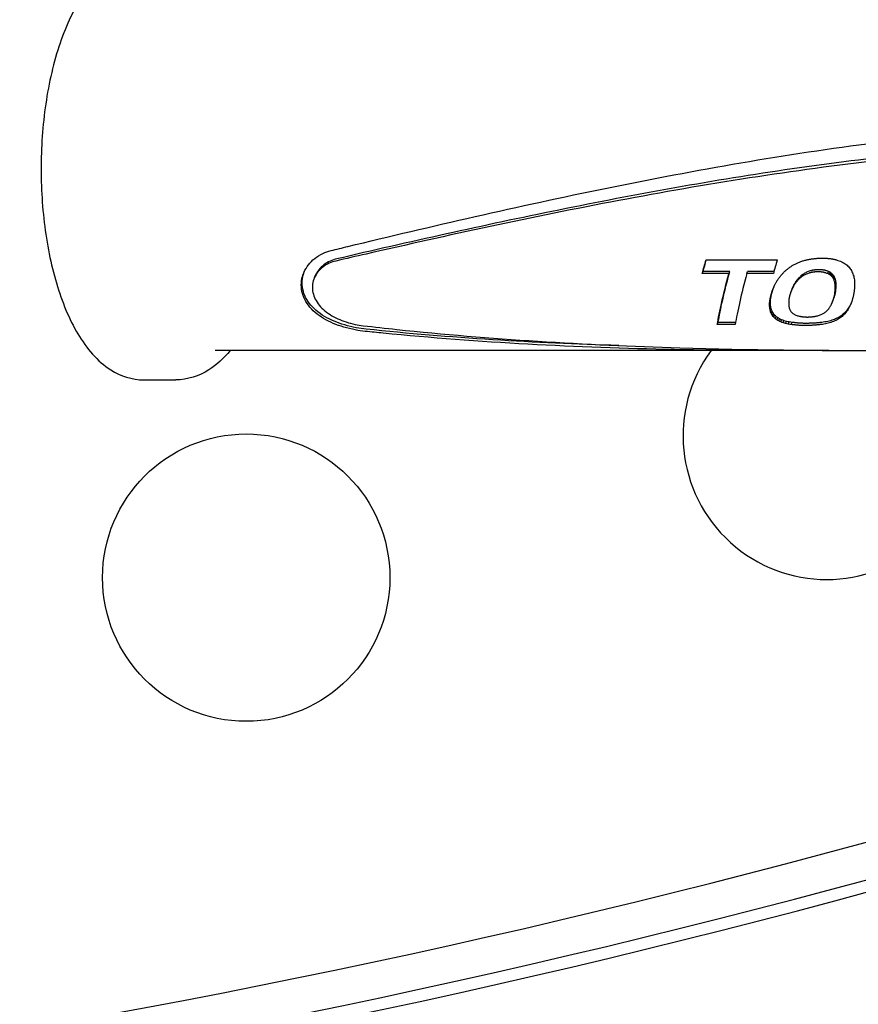
# Model space of a CAD drawing. Extents: x 930 to 2185, y 3 to 987.
# Drawn here: x 1316 to 1389, y 305 to 390 of the extents above; entities that cross this region are included whole.
import ezdxf

# ---------------------------------------------------------------- set-up
doc = ezdxf.new("R2010")
doc.units = 0
doc.layers.add('PV-9F0', color=7, linetype='CONTINUOUS')

# ---------------------------------------------------------------- blocks, each defined once
blk = doc.blocks.new('*U0')
at = {"layer": 'PV-9F0'}
for p, q in [((2556.819, -388.657), (2563.009, -388.657)), ((2566.864, -388.508), (2566.976, -388.509)), ((2556.495, -389.844), (2556.572, -389.661)), ((2558.879, -389.661), (2556.572, -389.661)), ((2558.801, -389.844), (2558.879, -389.661)), ((2560.359, -389.844), (2560.436, -389.661)), ((2562.734, -389.661), (2560.436, -389.661)), ((2566.565, -389.697), (2566.499, -389.698)), ((2566.625, -389.698), (2566.565, -389.697)), ((2566.642, -389.514), (2566.576, -389.514)), ((2566.703, -389.514), (2566.642, -389.514)), ((2567.411, -389.856), (2567.488, -389.673)), ((2522.741, -390.232), (2522.818, -390.05)), ((2558.801, -389.844), (2556.495, -389.844)), ((2562.685, -389.844), (2560.359, -389.844)), ((2562.982, -390.514), (2562.993, -390.488)), ((2567.531, -389.917), (2567.608, -389.734)), ((2567.637, -389.99), (2567.714, -389.807)), ((2567.73, -390.072), (2567.807, -389.889)), ((2567.812, -390.162), (2567.889, -389.979)), ((2567.882, -390.259), (2567.959, -390.077)), ((2567.935, -390.362), (2568.012, -390.18)), ((2564.221, -391.399), (2564.24, -391.353)), ((2564.295, -391.208), (2564.372, -391.027)), ((2564.426, -390.951), (2564.502, -390.77)), ((2567.79, -392.393), (2567.867, -392.213)), ((2562.512, -393.354), (2562.589, -393.172)), ((2562.602, -393.505), (2562.679, -393.322)), ((2562.711, -393.643), (2562.788, -393.46)), ((2562.837, -393.766), (2562.914, -393.583)), ((2562.979, -393.877), (2563.057, -393.693)), ((2563.141, -393.975), (2563.219, -393.79)), ((2563.322, -394.06), (2563.4, -393.876)), ((2563.524, -394.134), (2563.602, -393.949)), ((2563.744, -394.197), (2563.822, -394.011)), ((2557.795, -394.288), (2557.874, -394.102)), ((2559.353, -394.288), (2557.795, -394.288)), ((2559.385, -394.102), (2557.874, -394.102)), ((2563.981, -394.248), (2564.059, -394.062)), ((2564.235, -394.288), (2564.314, -394.102)), ((2565.551, -394.369), (2565.437, -394.369)), ((2565.63, -394.182), (2565.516, -394.183)), ((2563.342, -396.548), (2514.108, -396.548)), ((2507.907, -399.098), (2510.681, -399.098))]:
    blk.add_line(p, q, dxfattribs=at)
blk.add_circle((2516.817, -416.302), 12.5, dxfattribs=at)
for centre, radius, start, end in [((2567.323, -403.967), 12.5, 143.59486, 36.40514), ((2361.913, 327.054), 794.325, 254.552556, 285.447444), ((2361.913, 327.054), 797.482, 254.554596, 285.445404), ((2361.913, 327.054), 798.53, 254.555256, 285.444744)]:
    blk.add_arc(centre, radius, start, end, dxfattribs=at)
at = {"layer": 'PV-9F0', "extrusion": (0, 0, -1)}
for centre, major_axis, ratio, start_param, end_param in [((2560.692, -380.738), (5.276, 15.804), 0.082173, -2.212023, -2.122824), ((2560.692, -380.738), (-5.191, -15.549), 0.082173, 0.932412, 1.009256), ((2563.011, -380.738), (-5.142, -15.549), 0.085316, 0.508944, 0.931631), ((2565.053, -380.738), (-30.598, -13.479), 0.253716, -1.481043, -1.47613), ((2563.736, -380.738), (-38.252, -12.945), 0.22549, -1.550472, -1.546283), ((2562.89, -380.738), (-43.043, -12.697), 0.208768, -1.579999, -1.578593), ((2562.059, -380.738), (-47.716, -12.503), 0.193943, -1.602601, -1.601283), ((2561.168, -380.738), (-52.684, -12.335), 0.179865, -1.621704, -1.620466), ((2556.285, -380.738), (80.934, 12.009), 0.127058, 1.467846, 1.46867), ((2559.582, -380.738), (-61.467, -12.11), 0.158821, -1.646204, -1.645121), ((2550.313, -380.738), (114.223, 11.734), 0.092766, 1.440911, 1.441498), ((2556.285, -380.738), (-79.628, -11.815), 0.127058, -1.676734, -1.675896), ((2557.762, -380.738), (72.833, 12.12), 0.139394, 1.477266, 1.478098), ((2550.313, -380.738), (-112.381, -11.544), 0.092766, -1.703679, -1.703082), ((2551.914, -380.738), (105.177, 11.789), 0.100157, 1.444748, 1.445337), ((2557.762, -380.738), (-71.658, -11.924), 0.139394, -1.667338, -1.666492), ((2537.987, -380.738), (181.998, 11.507), 0.059573, 1.41797, 1.418318), ((2551.914, -380.738), (-103.481, -11.599), 0.100157, -1.699866, -1.699267), ((2513.686, -380.738), (315.833, 11.359), 0.034818, 1.404249, 1.404453), ((2537.987, -380.738), (-179.062, -11.321), 0.059573, -1.72665, -1.726296), ((2472.406, -380.738), (542.951, 11.281), 0.020401, 1.397041, 1.397162), ((2513.686, -380.738), (-310.739, -11.176), 0.034818, -1.740375, -1.740166), ((2472.406, -380.738), (-534.194, -11.099), 0.020401, -1.747584, -1.747461), ((2665.434, -380.738), (-517.789, 11.082), 0.021777, -1.379378, -1.379257), ((2628.141, -380.738), (-312.607, 11.024), 0.036253, -1.374406, -1.374201), ((2665.434, -380.738), (509.437, -10.903), 0.021777, 1.765245, 1.765369), ((2605.423, -380.738), (-187.49, 10.935), 0.060903, -1.36694, -1.366592), ((2628.141, -380.738), (307.565, -10.846), 0.036253, 1.770214, 1.770422), ((2591.969, -380.738), (-113.279, 10.816), 0.101795, -1.35718, -1.356591), ((2605.423, -380.738), (184.466, -10.758), 0.060903, 1.777674, 1.778028), ((2586.334, -380.738), (-82.108, 10.734), 0.141371, -1.350925, -1.350094), ((2591.969, -380.738), (111.452, -10.642), 0.101795, 1.787424, 1.788023), ((2588.563, -380.738), (-94.494, 10.769), 0.122496, -1.354541, -1.353954), ((2586.334, -380.738), (80.783, -10.561), 0.141371, 1.793665, 1.79451), ((2583.996, -380.738), (-69.041, 10.696), 0.168632, -1.349079, -1.348254), ((2588.563, -380.738), (92.97, -10.595), 0.122496, 1.790039, 1.790636), ((2583.996, -380.738), (67.928, -10.524), 0.168632, 1.795487, 1.796326), ((2581.45, -380.738), (53.905, -10.495), 0.212983, 1.796884, 1.797967), ((2580.265, -380.738), (47.338, -10.499), 0.242455, 1.795314, 1.796552), ((2579.616, -380.738), (43.714, -10.512), 0.262277, 1.792843, 1.794161), ((2579.012, -380.738), (40.314, -10.537), 0.283836, 1.789293, 1.790699), ((2578.335, -380.738), (36.46, -10.587), 0.312569, 1.781071, 1.784902), ((2576.595, -380.738), (26.239, -10.983), 0.419792, 1.740919, 1.745707), ((2563.011, -380.738), (5.227, 15.804), 0.085316, -2.628562, -2.212803), ((2567.817, -380.738), (2.663, 15.795), 0.258766, -2.281023, -2.280322), ((2568.478, -380.738), (8.811, 15.528), 0.103813, -4.091117, -4.080915), ((2568.361, -380.738), (-9.862, -15.753), 0.135675, -0.983294, -0.973715), ((2568.361, -380.738), (9.703, 15.499), 0.135675, -4.12675, -4.117012), ((2568.231, -380.738), (-10.811, -15.71), 0.163992, -1.020058, -1.010937), ((2568.231, -380.738), (10.637, 15.457), 0.163992, -4.163665, -4.154392), ((2568.095, -380.738), (-11.774, -15.654), 0.188064, -1.056859, -1.048196), ((2568.095, -380.738), (11.584, 15.402), 0.188064, -4.200611, -4.191803), ((2567.931, -380.738), (-12.888, -15.575), 0.210845, -1.097278, -1.089076), ((2567.931, -380.738), (12.68, 15.324), 0.210845, -4.241167, -4.232828), ((2567.662, -380.738), (-14.679, -15.419), 0.238026, -1.155007, -1.147386), ((2567.662, -380.738), (14.442, 15.17), 0.238026, -4.299024, -4.291275), ((2567.242, -380.738), (-17.434, -15.132), 0.262662, -1.232954, -1.226024), ((2567.242, -380.738), (17.153, 14.888), 0.262662, -4.377086, -4.37004), ((2566.703, -380.738), (-20.909, -14.735), 0.274057, -1.316212, -1.309981), ((2566.703, -380.738), (20.571, 14.497), 0.274057, -4.460449, -4.454113), ((2565.997, -380.738), (25.348, 14.242), 0.270781, 1.741651, 1.747185), ((2565.997, -380.738), (-24.939, -14.013), 0.270781, -1.40268, -1.397052), ((2565.053, -380.738), (31.099, 13.7), 0.253716, 1.66337, 1.6682), ((2563.736, -380.738), (38.879, 13.157), 0.22549, 1.59401, 1.598129), ((2562.89, -380.738), (43.748, 12.905), 0.208768, 1.564506, 1.565888), ((2562.059, -380.738), (48.498, 12.708), 0.193943, 1.541926, 1.543222), ((2561.168, -380.738), (53.548, 12.538), 0.179865, 1.522844, 1.524061), ((2559.582, -380.738), (62.474, 12.309), 0.158821, 1.498362, 1.499427), ((2581.45, -380.738), (-54.789, 10.667), 0.212983, -1.347664, -1.346598), ((2580.265, -380.738), (-48.114, 10.671), 0.242455, -1.349214, -1.347996), ((2579.616, -380.738), (-44.431, 10.685), 0.262277, -1.351662, -1.350366), ((2579.012, -380.738), (-40.975, 10.709), 0.283836, -1.355189, -1.353806), ((2578.335, -380.738), (-37.058, 10.76), 0.312569, -1.363348, -1.35958), ((2576.595, -380.738), (-26.669, 11.163), 0.419792, -1.40342, -1.398712), ((2575.467, -380.738), (-19.376, 12.072), 0.526912, -1.493903, -1.488259), ((2575.467, -380.738), (19.063, -11.877), 0.526912, 1.65034, 1.65608), ((2574.767, -380.738), (-14.014, 13.383), 0.600613, -1.64092, -1.634488), ((2574.767, -380.738), (13.788, -13.167), 0.600613, 1.503216, 1.509756), ((2574.304, -380.738), (-9.673, 14.61), 0.624739, -1.817192, -1.81014), ((2574.304, -380.738), (9.517, -14.374), 0.624739, 1.326825, 1.333995), ((2573.936, -380.738), (-5.898, 15.407), 0.601299, -1.990797, -1.983134), ((2573.551, -380.738), (-2.356, 15.762), 0.522234, -2.147346, -2.139144), ((2573.936, -380.738), (5.803, -15.159), 0.601299, 1.153092, 1.160883), ((2573.358, -380.738), (-0.844, 15.805), 0.463496, -2.209159, -2.200496), ((2573.551, -380.738), (2.318, -15.508), 0.522234, 0.996406, 1.004745), ((2573.197, -380.738), (0.325, 15.809), 0.405276, -2.251374, -2.242253), ((2573.358, -380.738), (0.831, -15.55), 0.463496, 0.934449, 0.943256), ((2573.062, -380.738), (1.277, 15.804), 0.349757, -2.280865, -2.271286), ((2573.197, -380.738), (-0.32, -15.554), 0.405276, 0.892082, 0.901355), ((2573.062, -380.738), (-1.256, -15.549), 0.349757, 0.862432, 0.87217), ((2572.949, -380.738), (-2.044, -15.543), 0.298299, 0.841273, 0.851475), ((2567.141, -380.738), (5.694, 15.807), 0.056419, -2.339531, -2.334847), ((2567.125, -380.738), (5.957, 15.808), 0.040752, -2.329882, -2.325117), ((2567.139, -380.738), (-5.563, -15.552), 0.058832, 0.787071, 0.791868), ((2567.108, -380.738), (6.211, 15.809), 0.026055, -2.319998, -2.315149), ((2567.13, -380.738), (-5.777, -15.553), 0.045729, 0.795923, 0.800881), ((2567.096, -380.738), (6.374, 15.81), 0.016856, -2.311709, -2.306867), ((2567.121, -380.738), (-5.973, -15.554), 0.034107, 0.80477, 0.809891), ((2567.141, -380.738), (-5.602, -15.552), 0.056419, 0.802668, 0.807429), ((2567.091, -380.738), (6.435, 15.81), 0.013445, -2.305544, -2.300776), ((2567.125, -380.738), (-5.861, -15.553), 0.040752, 0.812394, 0.817237), ((2567.084, -380.738), (6.523, 15.81), 0.008613, -2.298857, -2.294167), ((2567.108, -380.738), (-6.111, -15.554), 0.026055, 0.822356, 0.827285), ((2567.088, -380.738), (6.477, 15.81), 0.011138, -2.295176, -2.285544), ((2567.096, -380.738), (-6.271, -15.555), 0.016856, 0.830725, 0.835647), ((2567.091, -380.738), (-6.331, -15.555), 0.013445, 0.83697, 0.841816), ((2567.084, -380.738), (-6.418, -15.555), 0.008613, 0.843735, 0.848503), ((2567.088, -380.738), (-6.372, -15.555), 0.011138, 0.847493, 0.851754), ((2568.723, -380.738), (-6.726, -15.81), 0.002359, -0.835, -0.83175), ((2568.719, -380.738), (-6.693, -15.81), 0.000636, -0.850552, -0.847297), ((2568.639, -380.738), (-7.582, -15.806), 0.045432, -0.874945, -0.872073), ((2568.64, -380.738), (-7.576, -15.806), 0.045133, -0.877809, -0.874784), ((2568.642, -380.738), (-7.555, -15.806), 0.044138, -0.880457, -0.877273), ((2568.627, -380.738), (-7.702, -15.805), 0.051053, -0.887498, -0.884239), ((2568.719, -380.738), (6.585, 15.555), 0.000636, -3.99321, -3.989901), ((2568.639, -380.738), (7.46, 15.551), 0.045432, -4.017651, -4.014731), ((2568.602, -380.738), (-7.939, -15.802), 0.061847, -0.896951, -0.893686), ((2568.64, -380.738), (7.454, 15.551), 0.045133, -4.020564, -4.017489), ((2568.574, -380.738), (-8.201, -15.799), 0.073313, -0.907192, -0.903926), ((2568.642, -380.738), (7.433, 15.552), 0.044138, -4.023265, -4.020028), ((2568.575, -380.738), (-8.158, -15.799), 0.071447, -0.915817, -0.905323), ((2568.627, -380.738), (7.578, 15.55), 0.051053, -4.030359, -4.027046), ((2568.602, -380.738), (7.811, 15.547), 0.061847, -4.039866, -4.036548), ((2568.574, -380.738), (8.069, 15.544), 0.073313, -4.047283, -4.046841), ((2568.478, -380.738), (-8.956, -15.783), 0.103813, -0.94782, -0.937784), ((2568.575, -380.738), (8.026, 15.544), 0.071447, -4.058948, -4.048281), ((2572.716, -380.738), (4.189, 15.797), 0.153593, -2.35764, -2.351554), ((2572.949, -380.738), (2.078, 15.798), 0.298299, -2.301858, -2.291822), ((2572.73, -380.738), (3.992, 15.796), 0.167011, -2.353032, -2.346563), ((2572.737, -380.738), (3.896, 15.796), 0.173606, -2.347173, -2.340776), ((2572.856, -380.738), (2.774, 15.795), 0.25115, -2.317221, -2.306727), ((2572.746, -380.738), (3.796, 15.795), 0.180485, -2.34133, -2.335007), ((2572.846, -380.738), (2.852, 15.794), 0.245742, -2.323589, -2.317494), ((2572.768, -380.738), (3.565, 15.794), 0.196423, -2.335966, -2.329721), ((2572.805, -380.738), (3.212, 15.794), 0.2209, -2.330304, -2.324129), ((2572.696, -380.738), (-4.543, -15.545), 0.124813, 0.769833, 0.776248), ((2572.705, -380.738), (-4.326, -15.543), 0.139568, 0.773888, 0.780221), ((2572.71, -380.738), (-4.223, -15.543), 0.14658, 0.779234, 0.785496), ((2572.716, -380.738), (-4.121, -15.542), 0.153593, 0.784597, 0.790783), ((2572.73, -380.738), (-3.928, -15.541), 0.167011, 0.789305, 0.79588), ((2572.737, -380.738), (-3.833, -15.541), 0.173606, 0.79527, 0.801772), ((2572.856, -380.738), (-2.729, -15.54), 0.25115, 0.825736, 0.836404), ((2572.746, -380.738), (-3.735, -15.54), 0.180485, 0.801218, 0.807645), ((2572.846, -380.738), (-2.806, -15.54), 0.245742, 0.819267, 0.825463), ((2572.768, -380.738), (-3.508, -15.54), 0.196423, 0.806686, 0.813034), ((2572.805, -380.738), (-3.16, -15.539), 0.2209, 0.812451, 0.818727), ((2567.125, -380.738), (4.307, 15.798), 0.145591, -2.436633, -2.427105), ((2567.145, -380.738), (4.741, 15.8), 0.116672, -2.422423, -2.412748), ((2567.152, -380.738), (4.947, 15.802), 0.103231, -2.41006, -2.400306), ((2567.152, -380.738), (4.949, 15.802), 0.103084, -2.400275, -2.390523), ((2567.152, -380.738), (4.951, 15.802), 0.102938, -2.390492, -2.380741), ((2567.097, -380.738), (-3.795, -15.541), 0.176246, 0.691411, 0.700947), ((2567.075, -380.738), (-3.508, -15.54), 0.196434, 0.680344, 0.690119), ((2567.125, -380.738), (-4.238, -15.543), 0.145591, 0.704291, 0.713976), ((2567.145, -380.738), (-4.664, -15.545), 0.116672, 0.718658, 0.728491), ((2567.148, -380.738), (5.323, 15.804), 0.079271, -2.375189, -2.370153), ((2567.152, -380.738), (-4.867, -15.547), 0.103231, 0.731179, 0.741093), ((2567.146, -380.738), (5.407, 15.805), 0.07397, -2.368765, -2.363883), ((2567.144, -380.738), (5.498, 15.806), 0.068377, -2.36236, -2.357627), ((2567.152, -380.738), (-4.869, -15.547), 0.103084, 0.741124, 0.751036), ((2567.139, -380.738), (5.654, 15.807), 0.058832, -2.354888, -2.350168), ((2567.152, -380.738), (-4.871, -15.547), 0.102938, 0.751067, 0.760977), ((2567.13, -380.738), (5.872, 15.808), 0.045729, -2.346114, -2.341236), ((2567.148, -380.738), (-5.237, -15.549), 0.079271, 0.76653, 0.771648), ((2567.121, -380.738), (6.071, 15.809), 0.034107, -2.337346, -2.332308), ((2567.146, -380.738), (-5.32, -15.55), 0.07397, 0.773036, 0.777999), ((2567.144, -380.738), (-5.409, -15.551), 0.068377, 0.779522, 0.784332), ((2572.668, -380.738), (5.847, 15.808), 0.047198, -2.411048, -2.404964), ((2572.68, -380.738), (6.108, 15.809), 0.031964, -2.399855, -2.393356), ((2572.68, -380.738), (6.107, 15.809), 0.03202, -2.393376, -2.386873), ((2572.693, -380.738), (-6.203, -15.554), 0.020757, 0.732846, 0.739112), ((2572.68, -380.738), (6.108, 15.809), 0.031966, -2.386854, -2.38035), ((2572.668, -380.738), (-5.753, -15.553), 0.047198, 0.729932, 0.736116), ((2572.678, -380.738), (5.995, 15.808), 0.0385, -2.3826, -2.3761), ((2572.68, -380.738), (-6.009, -15.554), 0.031964, 0.741225, 0.747829), ((2572.676, -380.738), (5.757, 15.807), 0.052579, -2.380649, -2.374147), ((2572.68, -380.738), (-6.008, -15.554), 0.03202, 0.74781, 0.75442), ((2572.677, -380.738), (5.526, 15.806), 0.066609, -2.378284, -2.371784), ((2572.68, -380.738), (-6.009, -15.554), 0.031966, 0.754439, 0.761049), ((2572.68, -380.738), (5.245, 15.804), 0.084175, -2.376425, -2.369954), ((2572.678, -380.738), (-5.898, -15.553), 0.0385, 0.758799, 0.765406), ((2572.686, -380.738), (4.931, 15.802), 0.104268, -2.374551, -2.368159), ((2572.696, -380.738), (4.618, 15.799), 0.124813, -2.372096, -2.365785), ((2572.676, -380.738), (-5.664, -15.552), 0.052579, 0.760857, 0.767465), ((2572.705, -380.738), (4.397, 15.798), 0.139568, -2.368145, -2.361915), ((2572.71, -380.738), (4.293, 15.797), 0.14658, -2.362901, -2.356741), ((2572.677, -380.738), (-5.437, -15.551), 0.066609, 0.763328, 0.769935), ((2572.68, -380.738), (-5.16, -15.549), 0.084175, 0.765294, 0.771871), ((2572.686, -380.738), (-4.851, -15.547), 0.104268, 0.767273, 0.773771), ((2567.097, -380.738), (3.858, 15.795), 0.176246, -2.449359, -2.439977), ((2567.075, -380.738), (3.565, 15.794), 0.196434, -2.460268, -2.45065), ((2567.071, -380.738), (3.516, 15.794), 0.199831, -2.469724, -2.460414), ((2567.066, -380.738), (3.465, 15.794), 0.203356, -2.478855, -2.469853), ((2567.038, -380.738), (3.226, 15.794), 0.219932, -2.48786, -2.47916), ((2566.983, -380.738), (2.798, 15.795), 0.249499, -2.495535, -2.487139), ((2566.919, -380.738), (2.325, 15.796), 0.281707, -2.5009, -2.492815), ((2566.871, -380.738), (1.995, 15.798), 0.303784, -2.515949, -2.497791), ((2567.071, -380.738), (-3.459, -15.54), 0.199831, 0.670735, 0.680198), ((2567.066, -380.738), (-3.409, -15.54), 0.203356, 0.661455, 0.670606), ((2567.038, -380.738), (-3.174, -15.539), 0.219932, 0.652306, 0.66115), ((2566.983, -380.738), (-2.753, -15.54), 0.249499, 0.644493, 0.653027), ((2566.919, -380.738), (-2.288, -15.542), 0.281707, 0.638994, 0.647213), ((2566.871, -380.738), (-1.963, -15.544), 0.303784, 0.623643, 0.642103), ((2566.713, -380.738), (-1.008, -15.551), 0.365164, 0.62094, 0.638325), ((2572.693, -380.738), (6.304, 15.809), 0.020757, -2.408032, -2.401867), ((2574.782, -380.738), (9.607, 15.503), 0.13248, -3.885488, -3.868104), ((2574.635, -380.738), (-8.8, -15.787), 0.097814, -0.73661, -0.718452), ((2574.635, -380.738), (8.658, 15.532), 0.097814, -3.876504, -3.858044), ((2574.523, -380.738), (-7.972, -15.802), 0.063289, -0.722569, -0.714057), ((2574.48, -380.738), (-7.633, -15.806), 0.047838, -0.722498, -0.713752), ((2574.523, -380.738), (7.843, 15.547), 0.063289, -3.862604, -3.85395), ((2574.443, -380.738), (-7.317, -15.808), 0.032666, -0.723488, -0.714518), ((2574.48, -380.738), (7.51, 15.551), 0.047838, -3.862677, -3.853787), ((2574.42, -380.738), (-7.106, -15.809), 0.022138, -0.72752, -0.71832), ((2574.443, -380.738), (7.199, 15.553), 0.032666, -3.863815, -3.854697), ((2574.409, -380.738), (-6.987, -15.81), 0.016044, -0.734085, -0.724659), ((2574.42, -380.738), (6.991, 15.554), 0.022138, -3.867999, -3.858647), ((2574.4, -380.738), (-6.88, -15.81), 0.010493, -0.74121, -0.731561), ((2574.409, -380.738), (6.874, 15.555), 0.016044, -3.874121, -3.865138), ((2566.713, -380.738), (1.024, 15.806), 0.365164, -2.518367, -2.501268), ((2566.507, -380.738), (-0.202, 15.81), 0.432942, -2.505218, -2.489178), ((2566.507, -380.738), (0.199, -15.555), 0.432942, 0.63382, 0.650129), ((2566.254, -380.738), (-1.78, 15.785), 0.501952, -2.46911, -2.4542), ((2566.254, -380.738), (1.751, -15.53), 0.501952, 0.669677, 0.684838), ((2565.934, -380.738), (-3.975, 15.648), 0.567126, -2.39625, -2.382567), ((2565.934, -380.738), (3.911, -15.396), 0.567126, 0.742305, 0.75622), ((2565.518, -380.738), (-7.171, 15.183), 0.614851, -2.269184, -2.25673), ((2565.518, -380.738), (7.055, -14.938), 0.614851, 0.86916, 0.881825), ((2564.946, -380.738), (-11.6, 14.081), 0.619673, -2.091002, -2.079782), ((2564.946, -380.738), (11.413, -13.854), 0.619673, 1.04715, 1.058562), ((2564.153, -380.738), (-16.74, 12.649), 0.56655, -1.929626, -1.919648), ((2564.153, -380.738), (16.47, -12.445), 0.56655, 1.208354, 1.218503), ((2563.081, -380.738), (22.017, -11.404), 0.480447, 1.303935, 1.312818), ((2561.619, -380.738), (28.707, -10.831), 0.388936, 1.349105, 1.356709), ((2559.536, -380.738), (37.669, -10.568), 0.303009, 1.366045, 1.372364), ((2581.959, -380.738), (-42.893, -12.704), 0.209268, -1.163622, -1.157303), ((2579.853, -380.738), (-33.918, -13.223), 0.241523, -1.110745, -1.103142), ((2578.404, -380.738), (-27.528, -13.753), 0.263969, -1.05106, -1.042178), ((2577.368, -380.738), (23.147, 14.481), 0.274135, 2.15002, 2.159998), ((2577.368, -380.738), (-22.774, -14.247), 0.274135, -0.988132, -0.977983), ((2576.6, -380.738), (-19.423, -14.906), 0.271234, -0.929519, -0.918299), ((2576.6, -380.738), (19.11, 14.666), 0.271234, -4.067862, -4.056451), ((2575.934, -380.738), (-16.071, -15.28), 0.252668, -0.862004, -0.849551), ((2575.934, -380.738), (15.812, 15.033), 0.252668, -4.00056, -3.987894), ((2575.528, -380.738), (-13.964, -15.485), 0.22842, -0.819074, -0.805391), ((2575.528, -380.738), (13.739, 15.235), 0.22842, -3.957861, -3.943946), ((2575.214, -380.738), (-12.278, -15.62), 0.199002, -0.78601, -0.771101), ((2575.214, -380.738), (12.08, 15.368), 0.199002, -3.925048, -3.909888), ((2574.973, -380.738), (-10.916, -15.705), 0.16682, -0.762316, -0.746276), ((2574.973, -380.738), (10.74, 15.451), 0.16682, -3.901623, -3.885314), ((2574.782, -380.738), (-9.765, -15.757), 0.13248, -0.745896, -0.728797), ((2563.081, -380.738), (-22.378, 11.591), 0.480447, -1.833894, -1.825163), ((2561.619, -380.738), (-29.177, 11.008), 0.388936, -1.788595, -1.781121), ((2559.536, -380.738), (-38.286, 10.741), 0.303009, -1.771547, -1.765336), ((2556.29, -380.738), (-51.989, 10.666), 0.224465, -1.770071, -1.765128), ((2556.29, -380.738), (51.15, -10.494), 0.224465, 1.367435, 1.372465), ((2546.027, -380.738), (-94.394, 10.769), 0.122628, -1.77991, -1.778877), ((2546.027, -380.738), (92.871, -10.595), 0.122628, 1.357578, 1.358629), ((2549.097, -380.738), (-81.759, 10.733), 0.141986, -1.778011, -1.776817), ((2549.097, -380.738), (80.44, -10.56), 0.141986, 1.359457, 1.360671), ((2551.517, -380.738), (-71.85, 10.704), 0.161939, -1.776881, -1.775519), ((2551.517, -380.738), (70.691, -10.531), 0.161939, 1.360563, 1.361949), ((2551.029, -380.738), (-73.837, 10.71), 0.15751, -1.778731, -1.777373), ((2551.029, -380.738), (72.646, -10.537), 0.15751, 1.358689, 1.36007), ((2547.665, -380.738), (-87.465, 10.75), 0.132547, -1.783353, -1.782156), ((2547.665, -380.738), (86.054, -10.576), 0.132547, 1.354047, 1.355264), ((2543.314, -380.738), (-105.015, 10.796), 0.109981, -1.788442, -1.787404), ((2543.314, -380.738), (103.321, -10.622), 0.109981, 1.348939, 1.349995), ((2541.605, -380.738), (-111.881, 10.813), 0.103094, -1.790742, -1.789861), ((2541.605, -380.738), (110.077, -10.638), 0.103094, 1.346623, 1.34752), ((2534.706, -380.738), (-139.511, 10.868), 0.082302, -1.79628, -1.795559), ((2534.706, -380.738), (137.261, -10.693), 0.082302, 1.341073, 1.341807), ((2523.972, -380.738), (-182.387, 10.929), 0.062637, -1.802149, -1.801586), ((2523.972, -380.738), (179.446, -10.753), 0.062637, 1.335194, 1.335767), ((2503.218, -380.738), (-265.12, 10.999), 0.042838, -1.808653, -1.808258), ((2503.218, -380.738), (260.844, -10.821), 0.042838, 1.328683, 1.329085), ((2456.409, -380.738), (-451.457, 11.069), 0.025006, -1.815082, -1.814845), ((2456.409, -380.738), (444.175, -10.89), 0.025006, 1.32225, 1.322491), ((2227.425, -380.738), (-1362.236, 11.141), 0.008234, -1.821613, -1.821533), ((2227.425, -380.738), (1340.265, -10.962), 0.008234, 1.315717, 1.315799), ((2697.6, -380.738), (507.065, 11.288), 0.02183, 1.834501, 1.834738), ((2697.6, -380.738), (-498.887, -11.106), 0.02183, -1.302835, -1.302594), ((2647.869, -380.738), (309.093, 11.363), 0.035563, 1.840896, 1.841291), ((2647.869, -380.738), (-304.108, -11.18), 0.035563, -1.296447, -1.296045), ((2625.222, -380.738), (218.805, 11.447), 0.049841, 1.847941, 1.848504), ((2625.222, -380.738), (-215.276, -11.262), 0.049841, -1.289412, -1.288839), ((2613.096, -380.738), (170.366, 11.532), 0.063484, 1.855051, 1.855772), ((2613.096, -380.738), (-167.618, -11.346), 0.063484, -1.282315, -1.281581), ((2605.299, -380.738), (139.134, 11.622), 0.077039, 1.862535, 1.863416), ((2605.299, -380.738), (-136.89, -11.434), 0.077039, -1.274846, -1.273949), ((2616.235, -380.738), (183.088, 11.505), 0.05923, 1.851032, 1.851667), ((2616.235, -380.738), (-180.135, -11.319), 0.05923, -1.28636, -1.285714), ((2600.8, -380.738), (120.901, 11.699), 0.087963, 1.868143, 1.869101), ((2600.8, -380.738), (-118.951, -11.51), 0.087963, -1.269265, -1.268291), ((2593.091, -380.738), (89.738, 11.914), 0.11582, 1.887303, 1.888588), ((2593.091, -380.738), (-88.29, -11.721), 0.11582, -1.250128, -1.248821), ((2590.984, -380.738), (81.179, 12.006), 0.126716, 1.894789, 1.896221), ((2590.984, -380.738), (-79.87, -11.812), 0.126716, -1.242668, -1.24121), ((2591.335, -380.738), (82.613, 11.989), 0.124757, 1.891708, 1.893143), ((2591.335, -380.738), (-81.28, -11.795), 0.124757, -1.245774, -1.244314), ((2591.71, -380.738), (84.154, 11.971), 0.122714, 1.888575, 1.890011), ((2591.71, -380.738), (-82.796, -11.778), 0.122714, -1.248932, -1.24747), ((2585.233, -380.738), (57.396, 12.429), 0.170232, 1.929214, 1.934158), ((2585.233, -380.738), (-56.47, -12.229), 0.170232, -1.208378, -1.203349), ((2581.959, -380.738), (43.596, 12.912), 0.209268, 1.974079, 1.98029), ((2579.853, -380.738), (34.474, 13.44), 0.241523, 2.027084, 2.034559), ((2578.404, -380.738), (27.98, 13.979), 0.263969, 2.08692, 2.095652)]:
    blk.add_ellipse(centre, major_axis=major_axis, ratio=ratio, start_param=start_param, end_param=end_param, dxfattribs=at)
at = {"layer": 'PV-9F0'}
for centre, major_axis, ratio, start_param, end_param in [((2566.882, -380.738), (-5.276, -15.804), 0.082217, -1.018758, -0.929559), ((2561.631, -380.738), (32.494, 13.588), 0.248746, -1.578916, -1.570938), ((2559.554, -380.738), (40.937, 13.043), 0.218252, -1.506981, -1.500267), ((2556.438, -380.738), (53.261, 12.546), 0.180618, -1.446713, -1.441262), ((2550.638, -380.738), (75.726, 12.077), 0.134737, -1.3939, -1.392465), ((2550.722, -380.738), (75.401, 12.082), 0.135246, -1.392916, -1.391475), ((2550.798, -380.738), (75.111, 12.086), 0.135704, -1.391882, -1.390434), ((2549.262, -380.738), (80.965, 12.008), 0.127014, -1.382886, -1.381526), ((2546, -380.738), (93.34, 11.88), 0.111756, -1.369172, -1.367966), ((2541.56, -380.738), (110.111, 11.758), 0.095989, -1.356277, -1.355233), ((2537.702, -380.738), (124.632, 11.681), 0.085486, -1.347993, -1.34711), ((2530.042, -380.738), (153.374, 11.576), 0.070211, -1.337289, -1.336563), ((2517.199, -380.738), (201.449, 11.472), 0.054003, -1.326986, -1.326427), ((2496.173, -380.738), (280.006, 11.384), 0.039181, -1.318363, -1.31796), ((2445.852, -380.738), (467.762, 11.298), 0.023643, -1.310164, -1.309925), ((2192.959, -380.738), (1410.611, 11.217), 0.007898, -1.302665, -1.302587), ((2836.331, -380.738), (-987.137, 11.127), 0.011378, 1.294555, 1.294673), ((2727.28, -380.738), (-580.456, 11.092), 0.019409, 1.291562, 1.29176), ((2656.776, -380.738), (-317.352, 11.026), 0.035704, 1.285881, 1.286247), ((2625.409, -380.738), (-200.157, 10.948), 0.056986, 1.279405, 1.280004), ((2611.427, -380.738), (-147.81, 10.882), 0.077593, 1.274237, 1.275074), ((2601.78, -380.738), (-111.593, 10.812), 0.103366, 1.268997, 1.270046), ((2597.157, -380.738), (-94.179, 10.768), 0.122914, 1.26625, 1.267458), ((2593.626, -380.738), (-80.819, 10.73), 0.143668, 1.264178, 1.265544), ((2590.19, -380.738), (-67.759, 10.693), 0.171871, 1.262311, 1.263914), ((2587.104, -380.738), (-55.955, 10.668), 0.208526, 1.261823, 1.263749), ((2584.929, -380.738), (-47.578, 10.672), 0.245164, 1.264104, 1.266353), ((2584.959, -380.738), (-47.695, 10.672), 0.244565, 1.266327, 1.271726), ((2581.958, -380.738), (-35.759, 10.785), 0.323283, 1.281443, 1.288034), ((2579.939, -380.738), (-27.424, 11.111), 0.410132, 1.316602, 1.324374), ((2566.079, -380.738), (12.599, 15.597), 0.205406, -2.022301, -2.007752), ((2565.757, -380.738), (14.207, 15.463), 0.231866, -1.962273, -1.948793), ((2565.351, -380.738), (16.168, 15.27), 0.253504, -1.896461, -1.884048), ((2564.79, -380.738), (18.793, 14.979), 0.269181, -1.820586, -1.809256), ((2564.028, -380.738), (22.249, 14.582), 0.274611, -1.738171, -1.727921), ((2563.034, -380.738), (26.588, 14.115), 0.267865, -1.657408, -1.648248), ((2578.522, -380.738), (-21.158, 11.765), 0.499159, 1.384383, 1.393349), ((2577.516, -380.738), (-16.085, 12.815), 0.57563, 1.499182, 1.509315), ((2576.755, -380.738), (-11.393, 14.14), 0.620687, 1.67125, 1.68254), ((2576.081, -380.738), (6.535, -15.301), 0.608882, -1.249717, -1.237263), ((2575.683, -380.738), (3.75, -15.669), 0.561865, -1.116541, -1.102942), ((2575.37, -380.738), (1.785, -15.785), 0.502134, -1.025984, -1.011242), ((2564.568, -380.738), (-5.227, -15.804), 0.085316, -0.928789, -0.51303), ((2566.855, -380.738), (8.281, 15.797), 0.076712, -2.205344, -2.197236), ((2566.742, -380.738), (8.977, 15.782), 0.104636, -2.177274, -2.159554), ((2566.569, -380.738), (9.993, 15.748), 0.139869, -2.130483, -2.113813), ((2566.346, -380.738), (11.208, 15.689), 0.174449, -2.078346, -2.062734), ((2575.101, -380.738), (0.251, -15.81), 0.435377, -0.961418, -0.945612), ((2574.873, -380.738), (-0.986, -15.806), 0.367424, -0.915782, -0.899), ((2574.692, -380.738), (-1.976, -15.799), 0.305008, -0.883792, -0.866033), ((2574.552, -380.738), (-2.802, -15.795), 0.249211, -0.859985, -0.851492), ((2567.055, -380.738), (6.789, 15.81), 0.005704, -2.278532, -2.269212), ((2567.017, -380.738), (7.111, 15.809), 0.022393, -2.261589, -2.252581), ((2566.969, -380.738), (7.482, 15.807), 0.040663, -2.243408, -2.234697), ((2566.916, -380.738), (7.862, 15.803), 0.058359, -2.224918, -2.216509), ((2568.752, -380.738), (-6.283, -15.809), 0.021944, -0.822025, -0.815939), ((2568.741, -380.738), (-6.469, -15.81), 0.011561, -0.832521, -0.829266), ((2568.76, -380.738), (-6.217, -15.809), 0.025706, -0.830397, -0.827143), ((2568.759, -380.738), (-6.226, -15.809), 0.025185, -0.833851, -0.830588), ((2568.74, -380.738), (-6.453, -15.81), 0.012426, -0.841956, -0.838697), ((2568.049, -380.738), (13.48, 15.527), 0.221019, -2.083556, -2.082852), ((2574.353, -380.738), (-4.501, -15.799), 0.132602, -0.794618, -0.785321), ((2574.364, -380.738), (-4.347, -15.798), 0.142893, -0.802373, -0.793073), ((2574.378, -380.738), (-4.189, -15.797), 0.153568, -0.810275, -0.800969), ((2574.435, -380.738), (-3.606, -15.795), 0.193634, -0.816041, -0.806806), ((2574.443, -380.738), (-3.533, -15.794), 0.19863, -0.824897, -0.815809), ((2574.452, -380.738), (-3.466, -15.794), 0.203273, -0.83366, -0.824722), ((2574.511, -380.738), (-3.059, -15.794), 0.231514, -0.850872, -0.84223), ((2574.473, -380.738), (-3.31, -15.794), 0.214068, -0.842194, -0.833403), ((2568.765, -380.738), (-4.159, -15.797), 0.155613, -0.719634, -0.713136), ((2568.73, -380.738), (-3.406, -15.794), 0.207456, -0.70938, -0.703296), ((2568.774, -380.738), (-4.38, -15.798), 0.140674, -0.728104, -0.721601), ((2568.78, -380.738), (-4.613, -15.799), 0.125121, -0.737077, -0.730573), ((2568.784, -380.738), (-4.842, -15.801), 0.110008, -0.746391, -0.739891), ((2568.786, -380.738), (-5.065, -15.803), 0.095596, -0.755962, -0.749461), ((2568.786, -380.738), (-5.3, -15.804), 0.080665, -0.766048, -0.759548), ((2568.784, -380.738), (-5.476, -15.805), 0.069714, -0.775416, -0.768945), ((2568.78, -380.738), (-5.63, -15.806), 0.060266, -0.784495, -0.778102), ((2568.775, -380.738), (-5.799, -15.807), 0.050097, -0.793894, -0.787582), ((2568.769, -380.738), (-5.948, -15.808), 0.041232, -0.802986, -0.796755), ((2568.761, -380.738), (-6.117, -15.809), 0.031408, -0.812507, -0.806347), ((2574.348, -380.738), (-6.075, -15.809), 0.033843, -0.742544, -0.733016), ((2574.336, -380.738), (-5.79, -15.807), 0.050651, -0.746679, -0.737), ((2574.329, -380.738), (-5.57, -15.806), 0.06392, -0.752542, -0.742705), ((2574.328, -380.738), (-5.456, -15.805), 0.070932, -0.760569, -0.750582), ((2574.328, -380.738), (-5.342, -15.804), 0.078065, -0.768812, -0.758673), ((2574.333, -380.738), (-4.983, -15.802), 0.100865, -0.772689, -0.763393), ((2574.337, -380.738), (-4.822, -15.801), 0.111343, -0.779815, -0.77052), ((2574.344, -380.738), (-4.667, -15.8), 0.121555, -0.787189, -0.777893), ((2568.729, -380.738), (-3.393, -15.794), 0.208359, -0.703273, -0.697109), ((2568.729, -380.738), (-3.394, -15.794), 0.208312, -0.69711, -0.690872), ((2568.729, -380.738), (-3.382, -15.794), 0.20914, -0.690853, -0.684613), ((2568.73, -380.738), (-3.394, -15.794), 0.208251, -0.684634, -0.678467), ((2568.73, -380.738), (-3.397, -15.794), 0.208074, -0.678472, -0.672375), ((2568.664, -380.738), (-2.741, -15.795), 0.253375, -0.673147, -0.66267), ((2568.576, -380.738), (-1.961, -15.799), 0.305994, -0.668652, -0.658628), ((2568.469, -380.738), (-1.062, -15.805), 0.36286, -0.67221, -0.662642), ((2568.349, -380.738), (-0.069, -15.81), 0.418996, -0.685191, -0.676087), ((2568.219, -380.738), (1.032, -15.803), 0.471757, -0.708709, -0.700063), ((2568.06, -380.738), (2.452, -15.757), 0.525383, -0.750856, -0.742666), ((2573.406, -380.738), (12.835, 15.579), 0.209879, -2.309281, -2.301091), ((2573.245, -380.738), (11.605, 15.665), 0.18416, -2.336717, -2.328071), ((2573.112, -380.738), (10.545, 15.724), 0.156544, -2.359062, -2.349957), ((2572.991, -380.738), (9.54, 15.765), 0.124919, -2.379113, -2.369546), ((2572.882, -380.738), (8.569, 15.792), 0.088677, -2.396912, -2.386888), ((2572.793, -380.738), (7.721, 15.805), 0.051937, -2.409604, -2.399127), ((2572.801, -380.738), (7.799, 15.804), 0.055523, -2.397102, -2.391005), ((2572.772, -380.738), (7.464, 15.807), 0.039815, -2.3996, -2.393433), ((2572.748, -380.738), (7.15, 15.809), 0.024375, -2.401207, -2.394968), ((2572.721, -380.738), (6.763, 15.81), 0.004354, -2.40413, -2.397892), ((2574.365, -380.738), (-6.377, -15.81), 0.016647, -0.739305, -0.729928), ((2567.813, -380.738), (4.929, -15.544), 0.586347, -0.844916, -0.837309), ((2567.429, -380.738), (9.232, -14.721), 0.624439, -1.026732, -1.019819), ((2566.934, -380.738), (-14.374, 13.281), 0.596751, 1.921534, 1.927753), ((2566.282, -380.738), (-19.814, 11.99), 0.520073, 1.791286, 1.796805), ((2565.411, -380.738), (-26.022, 11.213), 0.428326, 1.724366, 1.729182), ((2564.206, -380.738), (-33.954, 10.827), 0.339295, 1.695171, 1.699286), ((2562.868, -380.738), (-42.408, 10.697), 0.274508, 1.688056, 1.689384), ((2561.877, -380.738), (-48.598, 10.67), 0.240059, 1.687044, 1.688223), ((2560.518, -380.738), (-57.013, 10.67), 0.204636, 1.688175, 1.689195), ((2559.604, -380.738), (-62.639, 10.68), 0.186107, 1.690081, 1.691026), ((2559.354, -380.738), (-64.17, 10.683), 0.181615, 1.691333, 1.692273), ((2559.165, -380.738), (-65.316, 10.686), 0.178387, 1.692516, 1.693457), ((2550.4, -380.738), (-118.356, 10.827), 0.097339, 1.705623, 1.706098), ((2548.95, -380.738), (-127.106, 10.845), 0.090505, 1.707666, 1.708135), ((2548.056, -380.738), (-132.487, 10.856), 0.086756, 1.709032, 1.709508), ((2542.245, -380.738), (-167.374, 10.91), 0.068361, 1.714292, 1.714681), ((2523.324, -380.738), (-280.735, 11.008), 0.040424, 1.723211, 1.723447), ((2430.329, -380.738), (-837.209, 11.118), 0.013426, 1.733227, 1.733307), ((2699.243, -380.738), (771.289, 11.25), 0.014402, -1.745108, -1.745027), ((2615.653, -380.738), (271.096, 11.391), 0.040441, -1.75782, -1.757584), ((2598.672, -380.738), (169.364, 11.534), 0.063845, -1.770704, -1.770314), ((2593.909, -380.738), (140.767, 11.616), 0.07619, -1.777923, -1.777447), ((2594.224, -380.738), (142.664, 11.609), 0.075227, -1.776835, -1.776366), ((2593.887, -380.738), (140.625, 11.616), 0.076263, -1.777024, -1.776548), ((2582.199, -380.738), (69.894, 12.167), 0.144444, -1.829412, -1.828944), ((2581.717, -380.738), (66.965, 12.219), 0.149823, -1.834093, -1.833623), ((2581.332, -380.738), (64.628, 12.264), 0.154386, -1.838133, -1.837662), ((2581.325, -380.738), (64.581, 12.265), 0.154482, -1.837758, -1.837287), ((2581.691, -380.738), (66.823, 12.221), 0.150094, -1.832945, -1.832472), ((2582.063, -380.738), (69.105, 12.18), 0.145857, -1.828395, -1.827923), ((2581.284, -380.738), (64.314, 12.27), 0.155019, -1.836882, -1.836376), ((2579.566, -380.738), (53.712, 12.533), 0.179435, -1.863157, -1.862571), ((2578.181, -380.738), (45.126, 12.843), 0.204307, -1.895523, -1.894854), ((2578.189, -380.738), (45.178, 12.841), 0.204143, -1.894613, -1.893943), ((2579.481, -380.738), (53.247, 12.547), 0.180655, -1.862699, -1.862109), ((2581.239, -380.738), (64.27, 12.271), 0.155108, -1.833953, -1.833446), ((2577.215, -380.738), (38.96, 13.152), 0.225201, -1.927387, -1.923272), ((2576.056, -380.738), (31.459, 13.671), 0.252448, -1.985292, -1.980476), ((2575.218, -380.738), (25.858, 14.189), 0.269654, -2.050009, -2.04449), ((2574.596, -380.738), (21.545, 14.662), 0.274528, -2.117795, -2.111576), ((2574.121, -380.738), (18.149, 15.052), 0.266475, -2.18414, -2.177226), ((2573.752, -380.738), (15.433, 15.345), 0.246571, -2.245031, -2.237425)]:
    blk.add_ellipse(centre, major_axis=major_axis, ratio=ratio, start_param=start_param, end_param=end_param, dxfattribs=at)
for points, knots in [([(2507.907, -362.378), (2507.056, -362.378), (2506.216, -362.606), (2504.576, -363.464), (2503.81, -364.15), (2502.261, -366.056), (2501.539, -367.39), (2500.339, -370.462), (2499.868, -372.207), (2499.219, -375.873), (2499.032, -377.786), (2498.935, -381.625), (2499.022, -383.55), (2499.463, -387.258), (2499.817, -389.039), (2500.787, -392.324), (2501.406, -393.82), (2502.942, -396.4), (2503.867, -397.486), (2505.878, -398.764), (2506.882, -399.098), (2507.907, -399.098)], [6.283185, 6.283185, 6.283185, 6.283185, 6.500896, 6.500896, 6.76271, 6.76271, 7.107814, 7.107814, 7.456898, 7.456898, 7.794496, 7.794496, 8.128267, 8.128267, 8.463753, 8.463753, 8.807409, 8.807409, 9.162323, 9.162323, 9.424778, 9.424778, 9.424778, 9.424778]), ([(2524.196, -387.848), (2524.68, -387.73), (2525.166, -387.612), (2532.868, -385.747), (2540.451, -383.987), (2555.916, -380.836), (2563.799, -379.443), (2575.461, -377.967), (2579.321, -377.579), (2586.916, -377.059), (2590.65, -376.929), (2597.94, -376.929), (2601.646, -377.059), (2609.144, -377.579), (2612.936, -377.967), (2624.416, -379.443), (2632.214, -380.836), (2647.962, -383.987), (2655.913, -385.747), (2664.34, -387.608), (2664.854, -387.721), (2665.368, -387.835)], [7.069384, 7.069384, 7.069384, 7.069384, 7.229188, 7.229188, 9.59478, 9.59478, 11.960371, 11.960371, 13.143167, 13.143167, 14.325963, 14.325963, 15.508758, 15.508758, 16.691554, 16.691554, 19.057146, 19.057146, 21.422737, 21.422737, 21.576569, 21.576569, 21.576569, 21.576569]), ([(2665.456, -388.56), (2662.012, -387.842), (2658.533, -387.113), (2648.173, -384.978), (2641.242, -383.595), (2627.47, -381.187), (2620.625, -380.164), (2610.555, -379.117), (2607.232, -378.848), (2600.677, -378.493), (2597.446, -378.407), (2591.112, -378.407), (2587.867, -378.493), (2581.268, -378.849), (2577.913, -379.118), (2567.764, -380.167), (2560.884, -381.191), (2547.32, -383.602), (2540.634, -384.986), (2530.97, -387.123), (2527.781, -387.853), (2524.686, -388.573)], [1.008114, 1.008114, 1.008114, 1.008114, 2.054682, 2.054682, 4.109365, 4.109365, 6.164047, 6.164047, 7.191388, 7.191388, 8.218729, 8.218729, 9.246829, 9.246829, 10.274929, 10.274929, 12.331129, 12.331129, 14.387329, 14.387329, 15.43536, 15.43536, 15.43536, 15.43536]), ([(2665.377, -388.746), (2664.421, -388.548), (2663.463, -388.349), (2654.74, -386.536), (2646.925, -384.921), (2631.424, -382.075), (2623.736, -380.846), (2612.431, -379.576), (2608.699, -379.248), (2601.34, -378.813), (2597.711, -378.706), (2590.597, -378.706), (2586.955, -378.813), (2579.556, -379.248), (2575.798, -379.576), (2564.442, -380.846), (2556.764, -382.075), (2541.69, -384.921), (2534.292, -386.536), (2526.364, -388.353), (2525.483, -388.556), (2524.607, -388.759)], [6.676761, 6.676761, 6.676761, 6.676761, 6.961634, 6.961634, 9.270388, 9.270388, 11.579142, 11.579142, 12.733519, 12.733519, 13.887896, 13.887896, 15.042273, 15.042273, 16.19665, 16.19665, 18.505405, 18.505405, 20.814159, 20.814159, 21.10499, 21.10499, 21.10499, 21.10499]), ([(2527.177, -394.878), (2526.89, -394.848), (2526.595, -394.805), (2525.63, -394.623), (2524.962, -394.427), (2523.813, -393.94), (2523.254, -393.616), (2522.359, -392.84), (2522.023, -392.387), (2521.637, -391.476), (2521.562, -390.961), (2521.706, -389.964), (2521.924, -389.483), (2522.534, -388.698), (2522.968, -388.34), (2523.708, -387.993), (2523.948, -387.908), (2524.196, -387.848)], [0.106678, 0.106678, 0.106678, 0.106678, 0.189862, 0.189862, 0.379724, 0.379724, 0.569536, 0.569536, 0.759349, 0.759349, 0.949098, 0.949098, 1.138848, 1.138848, 1.328701, 1.328701, 1.411708, 1.411708, 1.411708, 1.411708]), ([(2524.607, -388.759), (2524.411, -388.805), (2524.22, -388.868), (2523.634, -389.132), (2523.292, -389.404), (2522.814, -390.009), (2522.645, -390.382), (2522.538, -391.162), (2522.6, -391.568), (2522.908, -392.295), (2523.174, -392.662), (2523.882, -393.301), (2524.325, -393.574), (2525.235, -393.989), (2525.765, -394.159), (2526.53, -394.319), (2526.764, -394.356), (2526.992, -394.383)], [1.296713, 1.296713, 1.296713, 1.296713, 1.362752, 1.362752, 1.514177, 1.514177, 1.665561, 1.665561, 1.816945, 1.816945, 1.968369, 1.968369, 2.119792, 2.119792, 2.271223, 2.271223, 2.337402, 2.337402, 2.337402, 2.337402]), ([(2524.686, -388.573), (2524.489, -388.618), (2524.299, -388.682), (2523.713, -388.947), (2523.37, -389.22), (2523.005, -389.682), (2522.899, -389.86), (2522.818, -390.05)], [1.2969209, 1.2969209, 1.2969209, 1.2969209, 1.3629807, 1.3629807, 1.5144321, 1.5144321, 1.5937802, 1.5937802, 1.5937802, 1.5937802]), ([(2527.257, -394.688), (2526.97, -394.658), (2526.675, -394.615), (2525.709, -394.435), (2525.04, -394.24), (2523.891, -393.756), (2523.331, -393.434), (2522.435, -392.66), (2522.099, -392.207), (2521.713, -391.295), (2521.639, -390.78), (2521.741, -390.076), (2521.795, -389.874), (2521.868, -389.68)], [0.1066892, 0.1066892, 0.1066892, 0.1066892, 0.1899167, 0.1899167, 0.3798334, 0.3798334, 0.5696954, 0.5696954, 0.7595575, 0.7595575, 0.949355, 0.949355, 1.0271166, 1.0271166, 1.0271166, 1.0271166]), ([(2526.992, -394.383), (2527.963, -394.497), (2528.937, -394.606), (2538.007, -395.565), (2546.303, -396.058), (2560.582, -396.492), (2566.587, -396.547), (2572.472, -396.548)], [6.689202, 6.689202, 6.689202, 6.689202, 6.968283, 6.968283, 9.278984, 9.278984, 10.966579, 10.966579, 10.966579, 10.966579]), ([(2549.234, -396.113), (2545.56, -396.001), (2541.899, -395.837), (2534.553, -395.37), (2530.871, -395.066), (2527.257, -394.688)], [13.430173, 13.430173, 13.430173, 13.430173, 14.456272, 14.456272, 15.511514, 15.511514, 15.511514, 15.511514]), ([(2567.504, -396.533), (2563.052, -396.562), (2558.55, -396.55), (2545.56, -396.295), (2537.042, -395.863), (2528.213, -394.986), (2527.695, -394.933), (2527.177, -394.878)], [17.814141, 17.814141, 17.814141, 17.814141, 19.074841, 19.074841, 21.442438, 21.442438, 21.590448, 21.590448, 21.590448, 21.590448]), ([(2515.41, -396.548), (2514.865, -397.211), (2514.256, -397.781), (2512.71, -398.764), (2511.706, -399.098), (2510.681, -399.098)], [2.6667576, 2.6667576, 2.6667576, 2.6667576, 2.879138, 2.879138, 3.1415927, 3.1415927, 3.1415927, 3.1415927])]:
    blk.add_open_spline(points, degree=3, knots=knots, dxfattribs=at)

msp = doc.modelspace()

# ---------------------------------------------------------------- block references
at = {"layer": 'PV-9F0'}
msp.add_blockref('*U0', (-1181.371, 758.187), dxfattribs=at)

doc.saveas('drawing.dxf')
